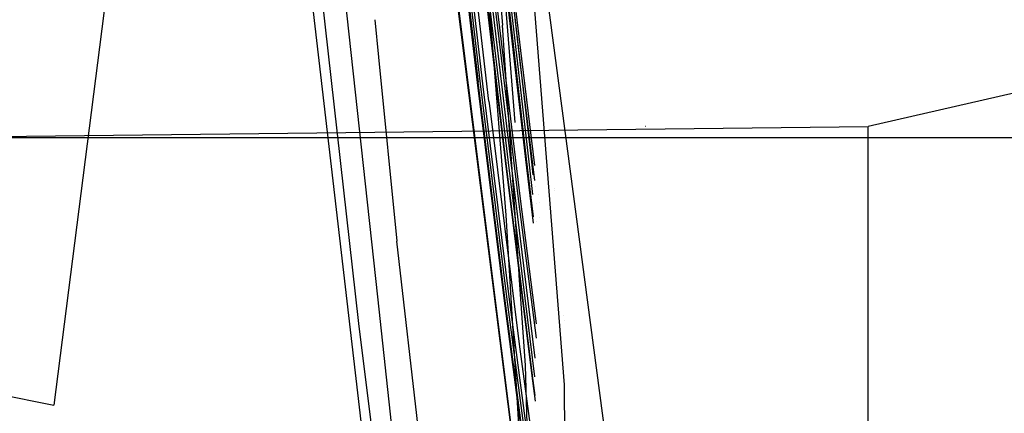
# Model space of a CAD drawing. Units: millimetres. Extents: x -1516 to 1524, y 0 to 7371.
# Drawn here: x -1039 to -871, y 1882 to 1949 of the extents above; entities that cross this region are included whole.
import ezdxf

# ---------------------------------------------------------------- set-up
doc = ezdxf.new("R2010")
doc.units = ezdxf.units.MM
doc.layers.add('1', color=7, linetype='CONTINUOUS', true_color=0xffffff)

msp = doc.modelspace()

# ---------------------------------------------------------------- linework, layer by layer
at = {"layer": '1', "color": 18, "linetype": 'CONTINUOUS'}
for p, q in [((-990.919352, 2023.445576, 2030.995369), (-977.647526, 1901.714613, 2024.573202)), ((-990.919352, 2023.445576, 2030.995369), (-977.647526, 1901.714613, 2024.573202)), ((-1016.250972, 2013.329219, 1979.298078), (-1032.880902, 1883.207768, 1973.240376)), ((-958.634138, 1935.033053, 2032.706976), (-966.160118, 2000.402114, 2036.053559)), ((-958.634138, 1935.033053, 2032.706976), (-966.160118, 2000.402114, 2036.053559)), ((-960.621655, 1999.005765, 2222.474575), (-956.305981, 1947.994202, 2212.791443)), ((-954.127676, 1931.416864, 2203.288968), (-959.662914, 1999.702424, 2218.60075)), ((-954.127676, 1931.416864, 2203.288968), (-959.662914, 1999.702424, 2218.60075)), ((-901.804268, 1598.836154, 2188.264847), (-954.559565, 1997.309893, 2236.674547)), ((-901.804268, 1598.836154, 2188.264847), (-954.559565, 1997.309893, 2236.674547)), ((-954.559565, 1997.309893, 2236.674547), (-945.812643, 1886.700839, 2210.571766)), ((-954.559565, 1997.309893, 2236.674547), (-945.812643, 1886.700839, 2210.571766)), ((-978.067223, 1860.334162, 2012.554701), (-993.946493, 1996.726483, 2018.281937)), ((-978.067223, 1860.334162, 2012.554701), (-993.946493, 1996.726483, 2018.281937)), ((-980.840981, 1897.153348, 2019.78302), (-991.997778, 1996.725768, 2023.956537)), ((-980.840981, 1897.153348, 2019.78302), (-991.997778, 1996.725768, 2023.956537)), ((-953.335047, 1942.233056, 2115.368128), (-958.091676, 1983.441323, 2119.993925)), ((-953.335047, 1942.233056, 2115.368128), (-958.091676, 1983.441323, 2119.993925)), ((-953.032255, 1942.252606, 2115.508795), (-957.788765, 1983.460158, 2120.134354)), ((-953.032255, 1942.252606, 2115.508795), (-957.788765, 1983.460158, 2120.134354)), ((-960.574389, 1938.227385, 2077.695847), (-964.909911, 1975.044459, 2080.629587)), ((-960.574389, 1938.227385, 2077.695847), (-964.909911, 1975.044459, 2080.629587)), ((-964.781761, 1975.086421, 2080.279112), (-960.446417, 1938.271254, 2077.345371)), ((-960.050881, 1938.014001, 2081.319571), (-964.386344, 1974.831313, 2084.253311)), ((-960.050881, 1938.014001, 2081.319571), (-964.386344, 1974.831313, 2084.253311)), ((-959.66655, 1938.030452, 2081.686497), (-964.001894, 1974.847049, 2084.620237)), ((-959.66655, 1938.030452, 2081.686497), (-964.001894, 1974.847049, 2084.620237)), ((-966.149355, 1969.308786, 2036.836352), (-950.112996, 1842.00234, 2029.384566)), ((-950.110947, 1841.774484, 2029.759547), (-966.14424, 1969.043447, 2037.208312)), ((-950.110947, 1841.774484, 2029.759547), (-966.14424, 1969.043447, 2037.208312)), ((-960.181236, 1961.574048, 2111.678123), (-955.842614, 1924.885958, 2107.429981)), ((-960.181236, 1961.574048, 2111.678123), (-955.842614, 1924.885958, 2107.429981)), ((-955.717266, 1924.942702, 2107.08046), (-960.05553, 1961.62793, 2111.328125)), ((-955.296576, 1924.584597, 2111.044168), (-959.635019, 1961.273164, 2115.291834)), ((-955.296576, 1924.584597, 2111.044168), (-959.635019, 1961.273164, 2115.291834)), ((-959.248006, 1961.27674, 2115.656376), (-954.909623, 1924.587935, 2111.408472)), ((-959.248006, 1961.27674, 2115.656376), (-954.909623, 1924.587935, 2111.408472)), ((-952.346563, 1925.121039, 2136.383772), (-956.518829, 1961.649865, 2141.984463)), ((-952.346563, 1925.121039, 2136.383772), (-956.518829, 1961.649865, 2141.984463)), ((-952.223778, 1925.190181, 2136.035442), (-956.395745, 1961.715668, 2141.635656)), ((-951.775789, 1924.712628, 2139.983892), (-955.947816, 1961.242169, 2145.583868)), ((-951.775789, 1924.712628, 2139.983892), (-955.947816, 1961.242169, 2145.583868)), ((-955.558121, 1961.231917, 2145.945072), (-951.386034, 1924.701422, 2140.344858)), ((-955.558121, 1961.231917, 2145.945072), (-951.386034, 1924.701422, 2140.344858)), ((-953.562677, 1918.381184, 2081.989765), (-958.576918, 1959.947795, 2085.372925)), ((-953.562677, 1918.381184, 2081.989765), (-958.576918, 1959.947795, 2085.372925)), ((-953.255475, 1918.40741, 2082.133532), (-958.269477, 1959.972352, 2085.516453)), ((-953.255475, 1918.40741, 2082.133532), (-958.269477, 1959.972352, 2085.516453)), ((-955.659866, 1915.635556, 2195.915222), (-958.703302, 1953.668137, 2205.401421)), ((-978.083299, 1948.934995, 2030.416975), (-977.45485, 1942.573376, 2030.090035)), ((-978.083299, 1948.934995, 2030.416975), (-977.45485, 1942.573376, 2030.090035)), ((-953.450125, 1905.544524, 2200.333269), (-956.305981, 1947.994202, 2212.791443)), ((-953.606714, 1945.78157, 2111.217823), (-953.606714, 1945.78157, 2111.217823)), ((-955.04426, 1944.211731, 2193.877526), (-955.04426, 1944.211731, 2193.877526)), ((-977.454849, 1942.573373, 2030.090035), (-974.355996, 1911.204547, 2028.477907)), ((-977.454849, 1942.573373, 2030.090035), (-974.355996, 1911.204547, 2028.477907)), ((-950.81817, 1921.521244, 2112.890646), (-953.335047, 1942.233056, 2115.368128)), ((-950.81817, 1921.521244, 2112.890646), (-953.335047, 1942.233056, 2115.368128)), ((-950.821719, 1924.061712, 2113.332701), (-953.032255, 1942.252606, 2115.508795)), ((-950.821719, 1924.061712, 2113.332701), (-953.032255, 1942.252606, 2115.508795)), ((-859.175503, 1938.717097, 361.316085), (-893.93729, 1930.716008, 297.981381)), ((-956.016481, 1901.447743, 2074.633598), (-960.574389, 1938.227385, 2077.695847)), ((-956.016481, 1901.447743, 2074.633598), (-960.574389, 1938.227385, 2077.695847)), ((-955.888748, 1901.493758, 2074.283361), (-960.446417, 1938.271254, 2077.345371)), ((-955.493033, 1901.23412, 2078.257322), (-960.050881, 1938.014001, 2081.319571)), ((-955.493033, 1901.23412, 2078.257322), (-960.050881, 1938.014001, 2081.319571)), ((-955.108881, 1901.251763, 2078.624249), (-959.66655, 1938.030452, 2081.686497)), ((-955.108881, 1901.251763, 2078.624249), (-959.66655, 1938.030452, 2081.686497)), ((-955.231675, 1935.648624, 2195.248226), (-955.231675, 1935.648624, 2195.248226)), ((-955.170532, 1935.246189, 2195.067166), (-955.170532, 1935.246189, 2195.067166)), ((-958.634138, 1935.033053, 2032.706976), (-958.436787, 1933.374852, 2032.620668)), ((-958.634138, 1935.033053, 2032.706976), (-958.436787, 1933.374852, 2032.620668)), ((-958.436787, 1933.374852, 2032.620668), (-953.4747, 1893.601149, 2030.547142)), ((-958.436787, 1933.374852, 2032.620668), (-953.4747, 1893.601149, 2030.547142)), ((-1058.141828, 1928.853005, 283.234119), (-893.93729, 1930.716008, 297.981381)), ((-931.835234, 1930.748194, 2162.785769), (-931.895494, 1930.720538, 2162.837744)), ((-931.835234, 1930.748194, 2162.785769), (-931.895494, 1930.720538, 2162.837744)), ((-893.93729, 1796.186417, 332.522631), (-893.93729, 1930.716008, 297.981381)), ((-893.93729, 1796.186417, 332.522631), (-893.93729, 1930.716008, 297.981381)), ((-1058.141828, 1928.853005, 283.234119), (1054.527283, 1928.695649, 280.611753)), ((-953.099134, 1926.206036, 2194.509408), (-953.099134, 1926.206036, 2194.509408)), ((-951.047176, 1914.247234, 2134.631774), (-952.346563, 1925.121039, 2136.383772)), ((-951.047176, 1914.247234, 2134.631774), (-952.346563, 1925.121039, 2136.383772)), ((-951.044533, 1915.321673, 2134.445413), (-952.223778, 1925.190181, 2136.035442)), ((-955.842614, 1924.885958, 2107.429981), (-951.301754, 1888.250083, 2102.947712)), ((-955.842614, 1924.885958, 2107.429981), (-951.301754, 1888.250083, 2102.947712)), ((-951.176822, 1888.309926, 2102.598667), (-955.717266, 1924.942702, 2107.08046)), ((-950.767452, 1888.039824, 2106.573608), (-955.296576, 1924.584597, 2111.044168)), ((-950.767452, 1888.039824, 2106.573608), (-955.296576, 1924.584597, 2111.044168)), ((-954.909623, 1924.587935, 2111.408472), (-950.773492, 1891.214598, 2107.325877)), ((-954.909623, 1924.587935, 2111.408472), (-950.773492, 1891.214598, 2107.325877)), ((-951.110348, 1919.143186, 2139.086635), (-951.775789, 1924.712628, 2139.983892)), ((-951.110348, 1919.143186, 2139.086635), (-951.775789, 1924.712628, 2139.983892)), ((-951.386034, 1924.701422, 2140.344858), (-951.123164, 1922.501301, 2139.990417)), ((-951.386034, 1924.701422, 2140.344858), (-951.123164, 1922.501301, 2139.990417)), ((-951.043243, 1921.832399, 2139.882657), (-951.043243, 1921.832399, 2139.882657)), ((-951.043243, 1921.832399, 2139.882657), (-951.043243, 1921.832399, 2139.882657)), ((-950.691042, 1920.475092, 2112.765508), (-950.691042, 1920.475092, 2112.765508)), ((-950.691042, 1920.475092, 2112.765508), (-950.691042, 1920.475092, 2112.765508)), ((-947.481196, 1920.131843, 2210.924718), (-947.481196, 1920.131843, 2210.924718)), ((-950.522468, 1894.621667, 2079.960412), (-953.562677, 1918.381184, 2081.989765)), ((-950.522468, 1894.621667, 2079.960412), (-953.562677, 1918.381184, 2081.989765)), ((-950.526135, 1897.077504, 2080.311746), (-953.255475, 1918.40741, 2082.133532)), ((-950.526135, 1897.077504, 2080.311746), (-953.255475, 1918.40741, 2082.133532)), ((-950.226419, 1919.162888, 2112.746677), (-950.226419, 1919.162888, 2112.746677)), ((-950.226419, 1919.162888, 2112.746677), (-950.226419, 1919.162888, 2112.746677)), ((-947.484604, 1919.787293, 2210.925439), (-947.484604, 1919.787293, 2210.925439)), ((-950.546634, 1917.675986, 2139.213057), (-950.546634, 1917.675986, 2139.213057)), ((-950.546634, 1917.675986, 2139.213057), (-950.546634, 1917.675986, 2139.213057)), ((-950.066915, 1917.850295, 2112.589658), (-950.066915, 1917.850295, 2112.589658)), ((-950.066915, 1917.850295, 2112.589658), (-950.066915, 1917.850295, 2112.589658)), ((-952.889562, 1869.03283, 2178.118706), (-955.659866, 1915.635556, 2195.915222)), ((-950.061792, 1915.29688, 2112.146107), (-950.061792, 1915.29688, 2112.146107)), ((-950.061792, 1915.29688, 2112.146107), (-950.061792, 1915.29688, 2112.146107)), ((-950.567321, 1914.598301, 2138.354437), (-950.567321, 1914.598301, 2138.354437)), ((-950.567321, 1914.598301, 2138.354437), (-950.567321, 1914.598301, 2138.354437)), ((-967.70684, 1853.756389, 2025.392912), (-974.355996, 1911.204547, 2028.477907)), ((-967.70684, 1853.756389, 2025.392912), (-974.355996, 1911.204547, 2028.477907)), ((-953.450113, 1905.544358, 2200.333221), (-953.450113, 1905.544358, 2200.333221)), ((-953.441267, 1905.412867, 2200.294631), (-953.450113, 1905.544352, 2200.333219)), ((-952.403903, 1889.993399, 2195.76931), (-953.439282, 1905.383354, 2200.285969)), ((-977.647512, 1901.714492, 2024.573196), (-968.360245, 1816.530436, 2020.079136)), ((-977.647512, 1901.714492, 2024.573196), (-968.360245, 1816.530436, 2020.079136)), ((-951.088011, 1864.757746, 2071.094513), (-955.888748, 1901.493758, 2074.283361)), ((-951.215446, 1864.709586, 2071.444511), (-956.016481, 1901.447743, 2074.633598)), ((-951.215446, 1864.709586, 2071.444511), (-956.016481, 1901.447743, 2074.633598)), ((-950.692236, 1864.495724, 2075.068474), (-955.493033, 1901.23412, 2078.257322)), ((-950.692236, 1864.495724, 2075.068474), (-955.493033, 1901.23412, 2078.257322)), ((-950.476411, 1865.801996, 2075.547362), (-955.108881, 1901.251763, 2078.624249)), ((-950.476411, 1865.801996, 2075.547362), (-955.108881, 1901.251763, 2078.624249)), ((-945.983275, 1898.473983, 2203.26309), (-945.983275, 1898.473983, 2203.26309)), ((-977.850758, 1873.295162, 2018.753251), (-980.840981, 1897.153348, 2019.78302)), ((-977.850758, 1873.295162, 2018.753251), (-980.840981, 1897.153348, 2019.78302)), ((-945.749195, 1897.605614, 2204.33047), (-945.749195, 1897.605614, 2204.33047)), ((-945.749195, 1897.605614, 2204.33047), (-945.749195, 1897.605614, 2204.33047)), ((-953.4747, 1893.601149, 2030.547142), (-950.113708, 1868.852221, 2029.25431)), ((-953.4747, 1893.601149, 2030.547142), (-950.113708, 1868.852221, 2029.25431)), ((-950.190865, 1892.03016, 2079.739066), (-950.190865, 1892.03016, 2079.739066)), ((-950.190865, 1892.03016, 2079.739066), (-950.190865, 1892.03016, 2079.739066)), ((-949.805975, 1798.841447, 2141.875744), (-952.403903, 1889.993399, 2195.76931)), ((-950.737126, 1890.921168, 2107.289981), (-950.737126, 1890.921168, 2107.289981)), ((-950.737126, 1890.921168, 2107.289981), (-950.737126, 1890.921168, 2107.289981)), ((-951.301754, 1888.250083, 2102.947712), (-950.733827, 1883.887654, 2102.385458)), ((-951.301754, 1888.250083, 2102.947712), (-950.733827, 1883.887654, 2102.385458)), ((-950.732003, 1884.893136, 2102.15828), (-951.176822, 1888.309926, 2102.598667)), ((-945.812643, 1886.700839, 2210.571766), (-945.600921, 1852.430141, 2189.744817)), ((-945.812643, 1886.700839, 2210.571766), (-945.600921, 1852.430141, 2189.744817)), ((-1044.306657, 1885.523371, 1970.625347), (-1032.880902, 1883.207768, 1973.240376))]:
    msp.add_line(p, q, dxfattribs=at)

doc.saveas('drawing.dxf')
